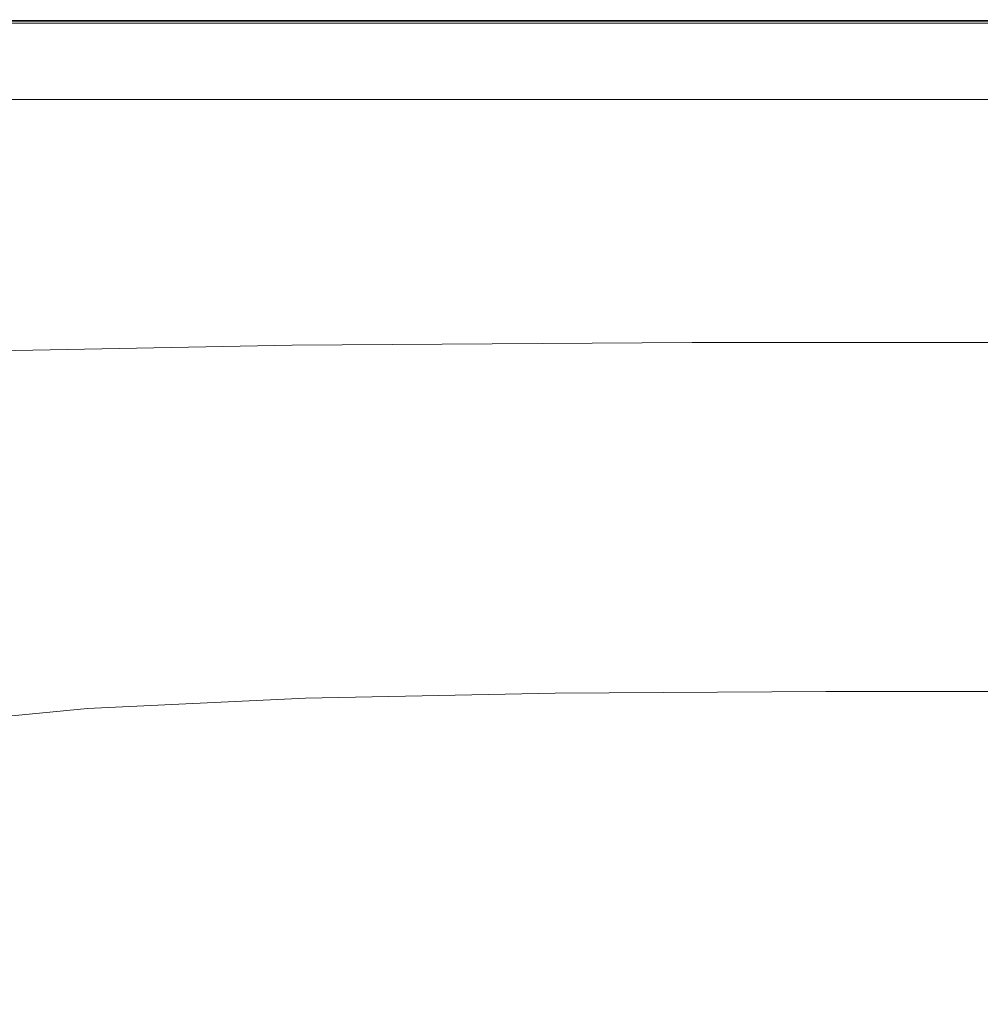
# Model space of a CAD drawing. Extents: x -872 to 823, y -791 to -46.
# Drawn here: x -298 to -55, y -294 to -46 of the extents above; entities that cross this region are included whole.
import ezdxf

# ---------------------------------------------------------------- set-up
doc = ezdxf.new("R2010")
doc.units = 0
doc.header["$LTSCALE"] = 500
doc.header["$MEASUREMENT"] = 0
doc.layers.add('AVITA_CERAMIKA', color=7, linetype='Continuous')

msp = doc.modelspace()

# ---------------------------------------------------------------- linework, layer by layer
at = {"layer": 'AVITA_CERAMIKA', "lineweight": 0}
for points, invisible_edges in [([(-260.25, -46.42, 562.61), (-374.37, -46.42, 562.61), (-374.76, -46.05, 563.01), (-260.53, -46.05, 563.01)], 15), ([(-260.53, -46.05, 563.01), (-374.76, -46.05, 563.01), (-374.76, -46.05, 563.67), (-260.53, -46.05, 563.67)], 15), ([(-260.36, -46.27, 54.29), (-374.52, -46.27, 54.29), (-374.76, -46.05, 79.5), (-260.53, -46.05, 79.5)], 15), ([(-260.53, -46.05, 79.5), (-374.76, -46.05, 79.5), (-374.76, -46.05, 128.18), (-260.53, -46.05, 128.18)], 15), ([(-260.53, -46.05, 303.34), (-260.53, -46.05, 208.01), (-374.76, -46.05, 208.01), (-374.76, -46.05, 303.34)], 15), ([(-260.53, -46.05, 208.01), (-260.53, -46.05, 128.18), (-374.76, -46.05, 128.18), (-374.76, -46.05, 208.01)], 15), ([(-260.53, -46.05, 303.34), (-374.76, -46.05, 303.34), (-374.76, -46.05, 398.5), (-260.53, -46.05, 398.5)], 15), ([(-260.53, -46.05, 398.5), (-374.76, -46.05, 398.5), (-374.76, -46.05, 477.84), (-260.53, -46.05, 477.84)], 15), ([(-260.34, -46.3, 560.39), (-260.53, -46.05, 559.79), (-374.76, -46.05, 559.79), (-374.5, -46.3, 560.39)], 7), ([(-260.53, -46.05, 559.79), (-260.53, -46.05, 559.15), (-374.76, -46.05, 559.15), (-374.76, -46.05, 559.79)], 15), ([(-260.53, -46.05, 549.97), (-260.53, -46.05, 525.71), (-374.76, -46.05, 525.71), (-374.76, -46.05, 549.97)], 15), ([(-260.53, -46.05, 525.71), (-260.53, -46.05, 477.84), (-374.76, -46.05, 477.84), (-374.76, -46.05, 525.71)], 15), ([(-260.53, -46.05, 549.97), (-374.76, -46.05, 549.97), (-374.76, -46.05, 558.5), (-260.53, -46.05, 558.5)], 15), ([(-260.53, -46.05, 558.5), (-374.76, -46.05, 558.5), (-374.76, -46.05, 559.15), (-260.53, -46.05, 559.15)], 15), ([(-260.46, -46.23, 596.75), (-260.53, -46.05, 596.39), (-374.76, -46.05, 596.39), (-374.64, -46.24, 596.75)], 7), ([(-260.53, -46.05, 596.39), (-260.53, -46.05, 595.96), (-374.76, -46.05, 595.96), (-374.76, -46.05, 596.39)], 15), ([(-260.53, -46.05, 566.18), (-260.53, -46.05, 564.65), (-374.76, -46.05, 564.65), (-374.76, -46.05, 566.18)], 15), ([(-260.53, -46.05, 564.65), (-260.53, -46.05, 563.67), (-374.76, -46.05, 563.67), (-374.76, -46.05, 564.65)], 15), ([(-260.53, -46.05, 566.18), (-374.76, -46.05, 566.18), (-374.76, -46.05, 568.47), (-260.53, -46.05, 568.47)], 15), ([(-260.53, -46.05, 568.47), (-374.76, -46.05, 568.47), (-374.76, -46.05, 571.74), (-260.53, -46.05, 571.74)], 15), ([(-260.53, -46.05, 581.19), (-260.53, -46.05, 576.19), (-374.76, -46.05, 576.19), (-374.76, -46.05, 581.19)], 15), ([(-260.53, -46.05, 576.19), (-260.53, -46.05, 571.74), (-374.76, -46.05, 571.74), (-374.76, -46.05, 576.19)], 15), ([(-260.53, -46.05, 581.19), (-374.76, -46.05, 581.19), (-374.76, -46.05, 586.08), (-260.53, -46.05, 586.08)], 15), ([(-260.53, -46.05, 586.08), (-374.76, -46.05, 586.08), (-374.76, -46.05, 590.21), (-260.53, -46.05, 590.21)], 15), ([(-260.53, -46.05, 594.56), (-260.53, -46.05, 592.92), (-374.76, -46.05, 592.92), (-374.76, -46.05, 594.56)], 15), ([(-260.53, -46.05, 592.92), (-260.53, -46.05, 590.21), (-374.76, -46.05, 590.21), (-374.76, -46.05, 592.92)], 15), ([(-260.53, -46.05, 594.56), (-374.76, -46.05, 594.56), (-374.76, -46.05, 595.46), (-260.53, -46.05, 595.46)], 15), ([(-260.53, -46.05, 595.46), (-374.76, -46.05, 595.46), (-374.76, -46.05, 595.96), (-260.53, -46.05, 595.96)], 15), ([(-260.46, -46.23, 596.75), (-374.64, -46.24, 596.75), (-374.3, -46.82, 597.04), (-260.26, -46.79, 597.04)], 15), ([(-260.36, -46.27, 54.29), (-259.85, -46.96, 44.91), (-373.81, -46.96, 44.91), (-374.52, -46.27, 54.29)], 13), ([(-260.34, -46.3, 560.39), (-374.5, -46.3, 560.39), (-373.72, -47.05, 560.91), (-259.78, -47.05, 560.91)], 15), ([(-260.25, -46.42, 562.61), (-259.41, -47.56, 562.39), (-373.2, -47.56, 562.39), (-374.37, -46.42, 562.61)], 7), ([(-260.26, -46.79, 597.04), (-374.3, -46.82, 597.04), (-373.62, -47.97, 597.24), (-259.85, -47.92, 597.24)], 15), ([(-259.85, -46.96, 44.91), (-258.84, -48.33, 43.68), (-372.4, -48.33, 43.68), (-373.81, -46.96, 44.91)], 15), ([(-259.78, -47.05, 560.91), (-373.72, -47.05, 560.91), (-372.16, -48.57, 561.3), (-258.66, -48.57, 561.3)], 15), ([(-260.25, -46.42, 562.61), (-260.53, -46.05, 563.01), (-142.69, -46.05, 563.01), (-142.52, -46.42, 562.61)], 7), ([(-260.53, -46.05, 563.01), (-260.53, -46.05, 563.67), (-142.69, -46.05, 563.67), (-142.69, -46.05, 563.01)], 15), ([(-260.36, -46.27, 54.29), (-260.53, -46.05, 79.5), (-142.69, -46.05, 79.5), (-142.59, -46.27, 54.29)], 15), ([(-260.53, -46.05, 79.5), (-260.53, -46.05, 128.18), (-142.69, -46.05, 128.18), (-142.69, -46.05, 79.5)], 15), ([(-260.53, -46.05, 303.34), (-260.53, -46.05, 398.5), (-142.69, -46.05, 398.5), (-142.69, -46.05, 303.34)], 15), ([(-260.53, -46.05, 398.5), (-260.53, -46.05, 477.84), (-142.69, -46.05, 477.84), (-142.69, -46.05, 398.5)], 15), ([(-260.53, -46.05, 303.34), (-142.69, -46.05, 303.34), (-142.69, -46.05, 208.01), (-260.53, -46.05, 208.01)], 15), ([(-260.53, -46.05, 208.01), (-142.69, -46.05, 208.01), (-142.69, -46.05, 128.18), (-260.53, -46.05, 128.18)], 15), ([(-260.34, -46.3, 560.39), (-142.58, -46.3, 560.39), (-142.69, -46.05, 559.79), (-260.53, -46.05, 559.79)], 15), ([(-260.53, -46.05, 559.79), (-142.69, -46.05, 559.79), (-142.69, -46.05, 559.15), (-260.53, -46.05, 559.15)], 15), ([(-260.53, -46.05, 549.97), (-260.53, -46.05, 558.5), (-142.69, -46.05, 558.5), (-142.69, -46.05, 549.97)], 15), ([(-260.53, -46.05, 558.5), (-260.53, -46.05, 559.15), (-142.69, -46.05, 559.15), (-142.69, -46.05, 558.5)], 15), ([(-260.53, -46.05, 549.97), (-142.69, -46.05, 549.97), (-142.69, -46.05, 525.71), (-260.53, -46.05, 525.71)], 15), ([(-260.53, -46.05, 525.71), (-142.69, -46.05, 525.71), (-142.69, -46.05, 477.84), (-260.53, -46.05, 477.84)], 15), ([(-260.46, -46.23, 596.75), (-142.66, -46.23, 596.75), (-142.69, -46.05, 596.39), (-260.53, -46.05, 596.39)], 15), ([(-260.53, -46.05, 596.39), (-142.69, -46.05, 596.39), (-142.69, -46.05, 595.96), (-260.53, -46.05, 595.96)], 15), ([(-260.53, -46.05, 566.18), (-260.53, -46.05, 568.47), (-142.69, -46.05, 568.47), (-142.69, -46.05, 566.18)], 15), ([(-260.53, -46.05, 568.47), (-260.53, -46.05, 571.74), (-142.69, -46.05, 571.74), (-142.69, -46.05, 568.47)], 15), ([(-260.53, -46.05, 566.18), (-142.69, -46.05, 566.18), (-142.69, -46.05, 564.65), (-260.53, -46.05, 564.65)], 15), ([(-260.53, -46.05, 564.65), (-142.69, -46.05, 564.65), (-142.69, -46.05, 563.67), (-260.53, -46.05, 563.67)], 15), ([(-260.53, -46.05, 581.19), (-260.53, -46.05, 586.08), (-142.69, -46.05, 586.08), (-142.69, -46.05, 581.19)], 15), ([(-260.53, -46.05, 586.08), (-260.53, -46.05, 590.21), (-142.69, -46.05, 590.21), (-142.69, -46.05, 586.08)], 15), ([(-260.53, -46.05, 581.19), (-142.69, -46.05, 581.19), (-142.69, -46.05, 576.19), (-260.53, -46.05, 576.19)], 15), ([(-260.53, -46.05, 576.19), (-142.69, -46.05, 576.19), (-142.69, -46.05, 571.74), (-260.53, -46.05, 571.74)], 15), ([(-260.53, -46.05, 594.56), (-260.53, -46.05, 595.46), (-142.69, -46.05, 595.46), (-142.69, -46.05, 594.56)], 15), ([(-260.53, -46.05, 595.46), (-260.53, -46.05, 595.96), (-142.69, -46.05, 595.96), (-142.69, -46.05, 595.46)], 15), ([(-260.53, -46.05, 594.56), (-142.69, -46.05, 594.56), (-142.69, -46.05, 592.92), (-260.53, -46.05, 592.92)], 15), ([(-260.53, -46.05, 592.92), (-142.69, -46.05, 592.92), (-142.69, -46.05, 590.21), (-260.53, -46.05, 590.21)], 15), ([(-260.46, -46.23, 596.75), (-260.26, -46.79, 597.04), (-142.56, -46.79, 597.04), (-142.66, -46.23, 596.75)], 7), ([(-260.36, -46.27, 54.29), (-142.59, -46.27, 54.29), (-142.28, -46.96, 44.91), (-259.85, -46.96, 44.91)], 11), ([(-260.34, -46.3, 560.39), (-259.78, -47.05, 560.91), (-142.24, -47.05, 560.91), (-142.58, -46.3, 560.39)], 7), ([(-260.26, -46.79, 597.04), (-259.85, -47.92, 597.24), (-142.37, -47.9, 597.24), (-142.56, -46.79, 597.04)], 15), ([(-260.25, -46.42, 562.61), (-142.52, -46.42, 562.61), (-142.02, -47.56, 562.39), (-259.41, -47.56, 562.39)], 15), ([(-259.85, -46.96, 44.91), (-142.28, -46.96, 44.91), (-141.68, -48.33, 43.68), (-258.84, -48.33, 43.68)], 15), ([(-259.78, -47.05, 560.91), (-258.66, -48.57, 561.3), (-141.57, -48.57, 561.3), (-142.24, -47.05, 560.91)], 15), ([(-142.52, -46.42, 562.61), (-142.69, -46.05, 563.01), (-23.13, -46.05, 563.01), (-23.08, -46.42, 562.61)], 7), ([(-142.69, -46.05, 563.01), (-142.69, -46.05, 563.67), (-23.13, -46.05, 563.67), (-23.13, -46.05, 563.01)], 15), ([(-142.59, -46.27, 54.29), (-142.69, -46.05, 79.5), (-23.13, -46.05, 79.5), (-23.1, -46.27, 54.29)], 15), ([(-142.69, -46.05, 79.5), (-142.69, -46.05, 128.18), (-23.13, -46.05, 128.18), (-23.13, -46.05, 79.5)], 15), ([(-142.69, -46.05, 303.34), (-142.69, -46.05, 398.5), (-23.13, -46.05, 398.5), (-23.13, -46.05, 303.34)], 15), ([(-142.69, -46.05, 398.5), (-142.69, -46.05, 477.84), (-23.13, -46.05, 477.84), (-23.13, -46.05, 398.5)], 15), ([(-142.69, -46.05, 303.34), (-23.13, -46.05, 303.34), (-23.13, -46.05, 208.01), (-142.69, -46.05, 208.01)], 15), ([(-142.69, -46.05, 208.01), (-23.13, -46.05, 208.01), (-23.13, -46.05, 128.18), (-142.69, -46.05, 128.18)], 15), ([(-142.58, -46.3, 560.39), (-23.1, -46.3, 560.39), (-23.13, -46.05, 559.79), (-142.69, -46.05, 559.79)], 15), ([(-142.69, -46.05, 559.79), (-23.13, -46.05, 559.79), (-23.13, -46.05, 559.15), (-142.69, -46.05, 559.15)], 15), ([(-142.69, -46.05, 549.97), (-142.69, -46.05, 558.5), (-23.13, -46.05, 558.5), (-23.13, -46.05, 549.97)], 15), ([(-142.69, -46.05, 558.5), (-142.69, -46.05, 559.15), (-23.13, -46.05, 559.15), (-23.13, -46.05, 558.5)], 15), ([(-142.69, -46.05, 549.97), (-23.13, -46.05, 549.97), (-23.13, -46.05, 525.71), (-142.69, -46.05, 525.71)], 15), ([(-142.69, -46.05, 525.71), (-23.13, -46.05, 525.71), (-23.13, -46.05, 477.84), (-142.69, -46.05, 477.84)], 15), ([(-142.66, -46.23, 596.75), (-23.13, -46.23, 596.75), (-23.13, -46.05, 596.39), (-142.69, -46.05, 596.39)], 15), ([(-142.69, -46.05, 596.39), (-23.13, -46.05, 596.39), (-23.13, -46.05, 595.96), (-142.69, -46.05, 595.96)], 15), ([(-142.69, -46.05, 566.18), (-142.69, -46.05, 568.47), (-23.13, -46.05, 568.47), (-23.13, -46.05, 566.18)], 15), ([(-142.69, -46.05, 568.47), (-142.69, -46.05, 571.74), (-23.13, -46.05, 571.74), (-23.13, -46.05, 568.47)], 15), ([(-142.69, -46.05, 566.18), (-23.13, -46.05, 566.18), (-23.13, -46.05, 564.65), (-142.69, -46.05, 564.65)], 15), ([(-142.69, -46.05, 564.65), (-23.13, -46.05, 564.65), (-23.13, -46.05, 563.67), (-142.69, -46.05, 563.67)], 15), ([(-142.69, -46.05, 581.19), (-142.69, -46.05, 586.08), (-23.13, -46.05, 586.08), (-23.13, -46.05, 581.19)], 15), ([(-142.69, -46.05, 586.08), (-142.69, -46.05, 590.21), (-23.13, -46.05, 590.21), (-23.13, -46.05, 586.08)], 15), ([(-142.69, -46.05, 581.19), (-23.13, -46.05, 581.19), (-23.13, -46.05, 576.19), (-142.69, -46.05, 576.19)], 15), ([(-142.69, -46.05, 576.19), (-23.13, -46.05, 576.19), (-23.13, -46.05, 571.74), (-142.69, -46.05, 571.74)], 15), ([(-142.69, -46.05, 594.56), (-142.69, -46.05, 595.46), (-23.13, -46.05, 595.46), (-23.13, -46.05, 594.56)], 15), ([(-142.69, -46.05, 595.46), (-142.69, -46.05, 595.96), (-23.13, -46.05, 595.96), (-23.13, -46.05, 595.46)], 15), ([(-142.69, -46.05, 594.56), (-23.13, -46.05, 594.56), (-23.13, -46.05, 592.92), (-142.69, -46.05, 592.92)], 15), ([(-142.69, -46.05, 592.92), (-23.13, -46.05, 592.92), (-23.13, -46.05, 590.21), (-142.69, -46.05, 590.21)], 15), ([(-142.66, -46.23, 596.75), (-142.56, -46.79, 597.04), (-23.13, -46.79, 597.04), (-23.13, -46.23, 596.75)], 7), ([(-142.59, -46.27, 54.29), (-23.1, -46.27, 54.29), (-23, -46.96, 44.91), (-142.28, -46.96, 44.91)], 11), ([(-142.58, -46.3, 560.39), (-142.24, -47.05, 560.91), (-22.99, -47.05, 560.91), (-23.1, -46.3, 560.39)], 7), ([(-142.56, -46.79, 597.04), (-142.37, -47.9, 597.24), (-23.13, -47.9, 597.24), (-23.13, -46.79, 597.04)], 15), ([(-142.52, -46.42, 562.61), (-23.08, -46.42, 562.61), (-22.92, -47.56, 562.39), (-142.02, -47.56, 562.39)], 15), ([(-142.28, -46.96, 44.91), (-23, -46.96, 44.91), (-22.81, -48.33, 43.68), (-141.68, -48.33, 43.68)], 15), ([(-142.24, -47.05, 560.91), (-141.57, -48.57, 561.3), (-22.78, -48.57, 561.3), (-22.99, -47.05, 560.91)], 15), ([(-259.17, -49.79, 597.37), (-259.85, -47.92, 597.24), (-373.62, -47.97, 597.24), (-372.49, -49.9, 597.37)], 15), ([(-259.41, -47.56, 562.39), (-257.73, -49.83, 562.29), (-370.86, -49.83, 562.29), (-373.2, -47.56, 562.39)], 15), ([(-257.14, -50.61, 42.94), (-370.05, -50.61, 42.94), (-372.4, -48.33, 43.68), (-258.84, -48.33, 43.68)], 15), ([(-256.79, -51.08, 561.54), (-258.66, -48.57, 561.3), (-372.16, -48.57, 561.3), (-369.56, -51.08, 561.54)], 15), ([(-259.17, -49.79, 597.37), (-142.06, -49.75, 597.37), (-142.37, -47.9, 597.24), (-259.85, -47.92, 597.24)], 15), ([(-259.41, -47.56, 562.39), (-142.02, -47.56, 562.39), (-141.01, -49.83, 562.29), (-257.73, -49.83, 562.29)], 15), ([(-257.14, -50.61, 42.94), (-258.84, -48.33, 43.68), (-141.68, -48.33, 43.68), (-140.66, -50.61, 42.94)], 15), ([(-256.79, -51.08, 561.54), (-140.45, -51.08, 561.54), (-141.57, -48.57, 561.3), (-258.66, -48.57, 561.3)], 15), ([(-142.06, -49.75, 597.37), (-23.14, -49.75, 597.37), (-23.13, -47.9, 597.24), (-142.37, -47.9, 597.24)], 15), ([(-142.02, -47.56, 562.39), (-22.92, -47.56, 562.39), (-22.6, -49.83, 562.29), (-141.01, -49.83, 562.29)], 15), ([(-140.66, -50.61, 42.94), (-141.68, -48.33, 43.68), (-22.81, -48.33, 43.68), (-22.49, -50.61, 42.94)], 15), ([(-140.45, -51.08, 561.54), (-22.42, -51.08, 561.54), (-22.78, -48.57, 561.3), (-141.57, -48.57, 561.3)], 15), ([(-258.05, -52.87, 597.43), (-259.17, -49.79, 597.37), (-372.49, -49.9, 597.37), (-370.58, -53.07, 597.43)], 15), ([(-254.92, -53.6, 562.23), (-366.97, -53.6, 562.23), (-370.86, -49.83, 562.29), (-257.73, -49.83, 562.29)], 15), ([(-253.94, -54.94, 42.57), (-365.59, -54.94, 42.57), (-370.05, -50.61, 42.94), (-257.14, -50.61, 42.94)], 15), ([(-254.46, -54.23, 561.67), (-256.79, -51.08, 561.54), (-369.56, -51.08, 561.54), (-366.32, -54.23, 561.67)], 15), ([(-258.05, -52.87, 597.43), (-141.54, -52.8, 597.43), (-142.06, -49.75, 597.37), (-259.17, -49.79, 597.37)], 15), ([(-254.92, -53.6, 562.23), (-257.73, -49.83, 562.29), (-141.01, -49.83, 562.29), (-139.34, -53.6, 562.23)], 15), ([(-253.94, -54.94, 42.57), (-257.14, -50.61, 42.94), (-140.66, -50.61, 42.94), (-138.75, -54.94, 42.57)], 15), ([(-254.46, -54.23, 561.67), (-139.06, -54.23, 561.67), (-140.45, -51.08, 561.54), (-256.79, -51.08, 561.54)], 15), ([(-141.54, -52.8, 597.43), (-23.14, -52.8, 597.43), (-23.14, -49.75, 597.37), (-142.06, -49.75, 597.37)], 15), ([(-139.34, -53.6, 562.23), (-141.01, -49.83, 562.29), (-22.6, -49.83, 562.29), (-22.07, -53.6, 562.23)], 15), ([(-138.75, -54.94, 42.57), (-140.66, -50.61, 42.94), (-22.49, -50.61, 42.94), (-21.88, -54.94, 42.57)], 15), ([(-139.06, -54.23, 561.67), (-21.98, -54.23, 561.67), (-22.42, -51.08, 561.54), (-140.45, -51.08, 561.54)], 15), ([(-258.05, -52.87, 597.43), (-370.58, -53.07, 597.43), (-367.59, -57.95, 597.45), (-256.3, -57.61, 597.45)], 15), ([(-251.66, -58.01, 562.19), (-362.43, -58.01, 562.19), (-366.97, -53.6, 562.23), (-254.92, -53.6, 562.23)], 15), ([(-254.46, -54.23, 561.67), (-366.32, -54.23, 561.67), (-362.82, -57.63, 561.73), (-251.94, -57.63, 561.73)], 15), ([(-258.05, -52.87, 597.43), (-256.3, -57.61, 597.45), (-140.75, -57.49, 597.45), (-141.54, -52.8, 597.43)], 15), ([(-251.66, -58.01, 562.19), (-254.92, -53.6, 562.23), (-139.34, -53.6, 562.23), (-137.38, -58.01, 562.19)], 15), ([(-254.46, -54.23, 561.67), (-251.94, -57.63, 561.73), (-137.55, -57.63, 561.73), (-139.06, -54.23, 561.67)], 15), ([(-141.54, -52.8, 597.43), (-140.75, -57.49, 597.45), (-23.15, -57.49, 597.45), (-23.14, -52.8, 597.43)], 15), ([(-137.38, -58.01, 562.19), (-139.34, -53.6, 562.23), (-22.07, -53.6, 562.23), (-21.45, -58.01, 562.19)], 15), ([(-139.06, -54.23, 561.67), (-137.55, -57.63, 561.73), (-21.5, -57.63, 561.73), (-21.98, -54.23, 561.67)], 15), ([(-253.94, -54.94, 42.57), (-248.38, -62.43, 42.45), (-357.87, -62.43, 42.45), (-365.59, -54.94, 42.57)], 15), ([(-253.94, -54.94, 42.57), (-138.75, -54.94, 42.57), (-135.42, -62.43, 42.45), (-248.38, -62.43, 42.45)], 15), ([(-138.75, -54.94, 42.57), (-21.88, -54.94, 42.57), (-20.82, -62.43, 42.45), (-135.42, -62.43, 42.45)], 15), ([(-256.3, -57.61, 597.45), (-367.59, -57.95, 597.45), (-363.19, -65.01, 597.45), (-253.76, -64.46, 597.45)], 15), ([(-251.94, -57.63, 561.73), (-362.82, -57.63, 561.73), (-359.44, -60.91, 561.78), (-249.51, -60.91, 561.78)], 15), ([(-251.66, -58.01, 562.19), (-248.57, -62.17, 562.15), (-358.14, -62.17, 562.15), (-362.43, -58.01, 562.19)], 15), ([(-256.3, -57.61, 597.45), (-253.76, -64.46, 597.45), (-139.6, -64.28, 597.45), (-140.75, -57.49, 597.45)], 15), ([(-251.94, -57.63, 561.73), (-249.51, -60.91, 561.78), (-136.1, -60.91, 561.78), (-137.55, -57.63, 561.73)], 15), ([(-251.66, -58.01, 562.19), (-137.38, -58.01, 562.19), (-135.54, -62.17, 562.15), (-248.57, -62.17, 562.15)], 15), ([(-140.75, -57.49, 597.45), (-139.6, -64.28, 597.45), (-23.15, -64.28, 597.45), (-23.15, -57.49, 597.45)], 15), ([(-137.55, -57.63, 561.73), (-136.1, -60.91, 561.78), (-21.04, -60.91, 561.78), (-21.5, -57.63, 561.73)], 15), ([(-137.38, -58.01, 562.19), (-21.45, -58.01, 562.19), (-20.86, -62.17, 562.15), (-135.54, -62.17, 562.15)], 15), ([(-247.45, -63.68, 561.85), (-249.51, -60.91, 561.78), (-359.44, -60.91, 561.78), (-356.59, -63.68, 561.85)], 15), ([(-247.45, -63.68, 561.85), (-134.87, -63.68, 561.85), (-136.1, -60.91, 561.78), (-249.51, -60.91, 561.78)], 15), ([(-134.87, -63.68, 561.85), (-20.65, -63.68, 561.85), (-21.04, -60.91, 561.78), (-136.1, -60.91, 561.78)], 15), ([(-250.24, -73.9, 597.45), (-253.76, -64.46, 597.45), (-363.19, -65.01, 597.45), (-357.08, -74.72, 597.45)], 15), ([(-248.57, -62.17, 562.15), (-246.33, -65.19, 562.11), (-355.03, -65.19, 562.11), (-358.14, -62.17, 562.15)], 15), ([(-248.38, -62.43, 42.45), (-239.63, -74.23, 42.45), (-345.71, -74.23, 42.45), (-357.87, -62.43, 42.45)], 15), ([(-246.05, -65.57, 561.94), (-247.45, -63.68, 561.85), (-356.59, -63.68, 561.85), (-354.64, -65.57, 561.94)], 15), ([(-250.24, -73.9, 597.45), (-138.01, -73.62, 597.45), (-139.6, -64.28, 597.45), (-253.76, -64.46, 597.45)], 15), ([(-248.57, -62.17, 562.15), (-135.54, -62.17, 562.15), (-134.2, -65.19, 562.11), (-246.33, -65.19, 562.11)], 15), ([(-248.38, -62.43, 42.45), (-135.42, -62.43, 42.45), (-130.19, -74.23, 42.45), (-239.63, -74.23, 42.45)], 15), ([(-246.05, -65.57, 561.94), (-134.03, -65.57, 561.94), (-134.87, -63.68, 561.85), (-247.45, -63.68, 561.85)], 15), ([(-138.01, -73.62, 597.45), (-23.16, -73.62, 597.45), (-23.15, -64.28, 597.45), (-139.6, -64.28, 597.45)], 15), ([(-135.54, -62.17, 562.15), (-20.86, -62.17, 562.15), (-20.43, -65.19, 562.11), (-134.2, -65.19, 562.11)], 15), ([(-135.42, -62.43, 42.45), (-20.82, -62.43, 42.45), (-19.16, -74.23, 42.45), (-130.19, -74.23, 42.45)], 15), ([(-134.03, -65.57, 561.94), (-20.38, -65.57, 561.94), (-20.65, -63.68, 561.85), (-134.87, -63.68, 561.85)], 15), ([(-245.59, -66.2, 562.03), (-353.99, -66.2, 562.03), (-355.03, -65.19, 562.11), (-246.33, -65.19, 562.11)], 15), ([(-246.05, -65.57, 561.94), (-354.64, -65.57, 561.94), (-353.99, -66.2, 562.03), (-245.59, -66.2, 562.03)], 11), ([(-245.59, -66.2, 562.03), (-246.33, -65.19, 562.11), (-134.2, -65.19, 562.11), (-133.75, -66.2, 562.03)], 15), ([(-246.05, -65.57, 561.94), (-245.59, -66.2, 562.03), (-133.75, -66.2, 562.03), (-134.03, -65.57, 561.94)], 13), ([(-133.75, -66.2, 562.03), (-134.2, -65.19, 562.11), (-20.43, -65.19, 562.11), (-20.29, -66.2, 562.03)], 15), ([(-134.03, -65.57, 561.94), (-133.75, -66.2, 562.03), (-20.29, -66.2, 562.03), (-20.38, -65.57, 561.94)], 13), ([(-246.3, -84.45, 597.43), (-250.24, -73.9, 597.45), (-357.08, -74.72, 597.45), (-350.2, -85.59, 597.43)], 15), ([(-226.86, -91.46, 42.45), (-327.96, -91.46, 42.45), (-345.71, -74.23, 42.45), (-239.63, -74.23, 42.45)], 15), ([(-246.3, -84.45, 597.43), (-136.24, -84.07, 597.43), (-138.01, -73.62, 597.45), (-250.24, -73.9, 597.45)], 15), ([(-226.86, -91.46, 42.45), (-239.63, -74.23, 42.45), (-130.19, -74.23, 42.45), (-122.55, -91.46, 42.45)], 15), ([(-136.24, -84.07, 597.43), (-23.18, -84.07, 597.43), (-23.16, -73.62, 597.45), (-138.01, -73.62, 597.45)], 15), ([(-122.55, -91.46, 42.45), (-130.19, -74.23, 42.45), (-19.16, -74.23, 42.45), (-16.73, -91.46, 42.45)], 15), ([(-246.3, -84.45, 597.43), (-242.48, -94.67, 597.39), (-134.52, -94.19, 597.39), (-136.24, -84.07, 597.43)], 15), ([(-136.24, -84.07, 597.43), (-134.52, -94.19, 597.39), (-23.19, -94.19, 597.39), (-23.18, -84.07, 597.43)], 15), ([(-246.3, -84.45, 597.43), (-350.2, -85.59, 597.43), (-343.53, -96.11, 597.39), (-242.48, -94.67, 597.39)], 15), ([(-208.4, -117.69, 42.45), (-303.71, -116.28, 42.45), (-327.96, -91.46, 42.45), (-226.86, -91.46, 42.45)], 15), ([(-208.4, -117.69, 42.45), (-226.86, -91.46, 42.45), (-122.55, -91.46, 42.45), (-111.72, -116.28, 42.45)], 15), ([(-111.72, -116.28, 42.45), (-122.55, -91.46, 42.45), (-16.73, -91.46, 42.45), (-14.46, -114.87, 42.45)], 15), ([(-242.48, -94.67, 597.39), (-239.31, -103.11, 597.3), (-133.09, -102.55, 597.3), (-134.52, -94.19, 597.39)], 15), ([(-134.52, -94.19, 597.39), (-133.09, -102.55, 597.3), (-23.2, -102.55, 597.3), (-23.19, -94.19, 597.39)], 15), ([(-242.48, -94.67, 597.39), (-343.53, -96.11, 597.39), (-338.01, -104.79, 597.3), (-239.31, -103.11, 597.3)], 15), ([(-237.35, -108.31, 597.14), (-239.31, -103.11, 597.3), (-338.01, -104.79, 597.3), (-334.61, -110.14, 597.14)], 15), ([(-237.35, -108.31, 597.14), (-132.21, -107.7, 597.14), (-133.09, -102.55, 597.3), (-239.31, -103.11, 597.3)], 15), ([(-132.21, -107.7, 597.14), (-23.2, -107.7, 597.14), (-23.2, -102.55, 597.3), (-133.09, -102.55, 597.3)], 15), ([(-236.2, -111.29, 596.8), (-237.35, -108.31, 597.14), (-334.61, -110.14, 597.14), (-332.67, -113.19, 596.8)], 15), ([(-236.2, -111.29, 596.8), (-131.68, -110.65, 596.8), (-132.21, -107.7, 597.14), (-237.35, -108.31, 597.14)], 15), ([(-131.68, -110.65, 596.8), (-23.21, -110.65, 596.8), (-23.2, -107.7, 597.14), (-132.21, -107.7, 597.14)], 15), ([(-236.2, -111.29, 596.8), (-332.67, -113.19, 596.8), (-331.52, -114.97, 596.13), (-235.48, -113.05, 596.13)], 15), ([(-236.2, -111.29, 596.8), (-235.48, -113.05, 596.13), (-131.33, -112.41, 596.13), (-131.68, -110.65, 596.8)], 15), ([(-131.68, -110.65, 596.8), (-131.33, -112.41, 596.13), (-23.21, -112.41, 596.13), (-23.21, -110.65, 596.8)], 15), ([(-235.48, -113.05, 596.13), (-331.52, -114.97, 596.13), (-330.51, -116.54, 595), (-234.78, -114.63, 595)], 15), ([(-235.48, -113.05, 596.13), (-234.78, -114.63, 595), (-130.97, -113.99, 595), (-131.33, -112.41, 596.13)], 15), ([(-233.72, -117.03, 593.28), (-130.44, -116.4, 593.28), (-130.97, -113.99, 595), (-234.78, -114.63, 595)], 15), ([(-131.33, -112.41, 596.13), (-130.97, -113.99, 595), (-23.21, -113.99, 595), (-23.21, -112.41, 596.13)], 15), ([(-130.44, -116.4, 593.28), (-23.22, -116.4, 593.28), (-23.21, -113.99, 595), (-130.97, -113.99, 595)], 15), ([(-303.71, -116.28, 42.45), (-272.03, -150.86, 42.45), (-354.33, -145.22, 42.45), (-393.71, -114.87, 42.45)], 15), ([(-233.72, -117.03, 593.28), (-234.78, -114.63, 595), (-330.51, -116.54, 595), (-328.96, -118.92, 593.28)], 15), ([(-208.4, -117.69, 42.45), (-182.61, -156.5, 42.45), (-272.03, -150.86, 42.45), (-303.71, -116.28, 42.45)], 15), ([(-232.46, -119.85, 591.25), (-129.8, -119.23, 591.25), (-130.44, -116.4, 593.28), (-233.72, -117.03, 593.28)], 15), ([(-208.4, -117.69, 42.45), (-111.72, -116.28, 42.45), (-96.9, -150.86, 42.45), (-182.61, -156.5, 42.45)], 15), ([(-129.8, -119.23, 591.25), (-23.22, -119.23, 591.25), (-23.22, -116.4, 593.28), (-130.44, -116.4, 593.28)], 15), ([(-111.72, -116.28, 42.45), (-14.46, -114.87, 42.45), (-13.26, -145.22, 42.45), (-96.9, -150.86, 42.45)], 15), ([(-232.46, -119.85, 591.25), (-233.72, -117.03, 593.28), (-328.96, -118.92, 593.28), (-327.14, -121.73, 591.25)], 15), ([(-232.46, -119.85, 591.25), (-327.14, -121.73, 591.25), (-325.3, -124.57, 589.21), (-231.2, -122.71, 589.21)], 15), ([(-232.46, -119.85, 591.25), (-231.2, -122.71, 589.21), (-129.16, -122.09, 589.21), (-129.8, -119.23, 591.25)], 15), ([(-129.8, -119.23, 591.25), (-129.16, -122.09, 589.21), (-23.22, -122.09, 589.21), (-23.22, -119.23, 591.25)], 15), ([(-231.2, -122.71, 589.21), (-325.3, -124.57, 589.21), (-323.69, -127.05, 587.42), (-230.09, -125.21, 587.42)], 15), ([(-231.2, -122.71, 589.21), (-230.09, -125.21, 587.42), (-128.6, -124.59, 587.42), (-129.16, -122.09, 589.21)], 15), ([(-129.16, -122.09, 589.21), (-128.6, -124.59, 587.42), (-23.23, -124.59, 587.42), (-23.22, -122.09, 589.21)], 15), ([(-229.32, -126.94, 586.17), (-230.09, -125.21, 587.42), (-323.69, -127.05, 587.42), (-322.57, -128.77, 586.17)], 15), ([(-229.32, -126.94, 586.17), (-128.2, -126.33, 586.17), (-128.6, -124.59, 587.42), (-230.09, -125.21, 587.42)], 15), ([(-228.8, -128.1, 585.25), (-127.94, -127.49, 585.25), (-128.2, -126.33, 586.17), (-229.32, -126.94, 586.17)], 15), ([(-128.2, -126.33, 586.17), (-23.23, -126.33, 586.17), (-23.23, -124.59, 587.42), (-128.6, -124.59, 587.42)], 15), ([(-127.94, -127.49, 585.25), (-23.23, -127.49, 585.25), (-23.23, -126.33, 586.17), (-128.2, -126.33, 586.17)], 15), ([(-228.8, -128.1, 585.25), (-229.32, -126.94, 586.17), (-322.57, -128.77, 586.17), (-321.81, -129.92, 585.25)], 7), ([(-228.8, -128.1, 585.25), (-321.81, -129.92, 585.25), (-321.3, -130.67, 584.42), (-228.45, -128.85, 584.42)], 15), ([(-228.45, -128.85, 584.42), (-321.3, -130.67, 584.42), (-320.9, -131.18, 583.48), (-228.17, -129.37, 583.48)], 15), ([(-228.8, -128.1, 585.25), (-228.45, -128.85, 584.42), (-127.76, -128.24, 584.42), (-127.94, -127.49, 585.25)], 7), ([(-228.45, -128.85, 584.42), (-228.17, -129.37, 583.48), (-127.62, -128.76, 583.48), (-127.76, -128.24, 584.42)], 15), ([(-227.89, -129.83, 582.19), (-127.48, -129.23, 582.19), (-127.62, -128.76, 583.48), (-228.17, -129.37, 583.48)], 15), ([(-127.94, -127.49, 585.25), (-127.76, -128.24, 584.42), (-23.23, -128.24, 584.42), (-23.23, -127.49, 585.25)], 7), ([(-127.76, -128.24, 584.42), (-127.62, -128.76, 583.48), (-23.23, -128.76, 583.48), (-23.23, -128.24, 584.42)], 15), ([(-127.48, -129.23, 582.19), (-23.24, -129.23, 582.19), (-23.23, -128.76, 583.48), (-127.62, -128.76, 583.48)], 15), ([(-227.89, -129.83, 582.19), (-228.17, -129.37, 583.48), (-320.9, -131.18, 583.48), (-320.49, -131.64, 582.19)], 15), ([(-226.65, -131.52, 574.59), (-227.89, -129.83, 582.19), (-320.49, -131.64, 582.19), (-318.68, -133.32, 574.59)], 15), ([(-226.65, -131.52, 574.59), (-318.68, -133.32, 574.59), (-314.07, -137.5, 554.72), (-223.48, -135.73, 554.72)], 15), ([(-226.65, -131.52, 574.59), (-126.85, -130.92, 574.59), (-127.48, -129.23, 582.19), (-227.89, -129.83, 582.19)], 15), ([(-226.65, -131.52, 574.59), (-223.48, -135.73, 554.72), (-125.24, -135.13, 554.72), (-126.85, -130.92, 574.59)], 15), ([(-126.85, -130.92, 574.59), (-23.24, -130.92, 574.59), (-23.24, -129.23, 582.19), (-127.48, -129.23, 582.19)], 15), ([(-126.85, -130.92, 574.59), (-125.24, -135.13, 554.72), (-23.25, -135.13, 554.72), (-23.24, -130.92, 574.59)], 15), ([(-223.48, -135.73, 554.72), (-314.07, -137.5, 554.72), (-305.26, -145.45, 516.61), (-217.41, -143.73, 516.61)], 15), ([(-223.48, -135.73, 554.72), (-217.41, -143.73, 516.61), (-122.16, -143.15, 516.61), (-125.24, -135.13, 554.72)], 15), ([(-125.24, -135.13, 554.72), (-122.16, -143.15, 516.61), (-23.27, -143.15, 516.61), (-23.25, -135.13, 554.72)], 15), ([(-207.5, -156.81, 454.31), (-217.41, -143.73, 516.61), (-305.26, -145.45, 516.61), (-290.84, -158.46, 454.31)], 15), ([(-207.5, -156.81, 454.31), (-117.13, -156.27, 454.31), (-122.16, -143.15, 516.61), (-217.41, -143.73, 516.61)], 15), ([(-117.13, -156.27, 454.31), (-23.31, -156.27, 454.31), (-23.27, -143.15, 516.61), (-122.16, -143.15, 516.61)], 15), ([(-290.84, -158.46, 454.31), (-305.26, -145.45, 516.61), (-381.9, -148.91, 516.61), (-363.56, -161.74, 454.31)], 15), ([(-272.03, -150.86, 42.45), (-241.58, -195.95, 42.45), (-313.43, -177.16, 42.45), (-354.33, -145.22, 42.45)], 15), ([(-96.9, -150.86, 42.45), (-13.26, -145.22, 42.45), (-13.5, -177.16, 42.45), (-68.41, -195.95, 42.45)], 15), ([(-182.61, -156.5, 42.45), (-148, -210.74, 42.45), (-241.58, -195.95, 42.45), (-272.03, -150.86, 42.45)], 15), ([(-182.61, -156.5, 42.45), (-96.9, -150.86, 42.45), (-68.41, -195.95, 42.45), (-148, -210.74, 42.45)], 15), ([(-195.66, -172.44, 379.88), (-111.12, -171.93, 379.88), (-117.13, -156.27, 454.31), (-207.5, -156.81, 454.31)], 15), ([(-111.12, -171.93, 379.88), (-23.35, -171.93, 379.88), (-23.31, -156.27, 454.31), (-117.13, -156.27, 454.31)], 15), ([(-273.63, -173.99, 379.88), (-290.84, -158.46, 454.31), (-363.56, -161.74, 454.31), (-341.66, -177.08, 379.88)], 15), ([(-195.66, -172.44, 379.88), (-207.5, -156.81, 454.31), (-290.84, -158.46, 454.31), (-273.63, -173.99, 379.88)], 15), ([(-195.66, -172.44, 379.88), (-273.63, -173.99, 379.88), (-256.41, -189.53, 305.42), (-183.82, -188.08, 305.42)], 15), ([(-195.66, -172.44, 379.88), (-183.82, -188.08, 305.42), (-105.1, -187.6, 305.42), (-111.12, -171.93, 379.88)], 15), ([(-111.12, -171.93, 379.88), (-105.1, -187.6, 305.42), (-23.39, -187.6, 305.42), (-23.35, -171.93, 379.88)], 15), ([(-273.63, -173.99, 379.88), (-341.66, -177.08, 379.88), (-319.74, -192.42, 305.42), (-256.41, -189.53, 305.42)], 15), ([(-220.99, -252.3, 42.45), (-337.24, -195.95, 42.45), (-313.43, -177.16, 42.45), (-241.58, -195.95, 42.45)], 15), ([(-16.59, -252.3, 42.45), (-68.41, -195.95, 42.45), (-13.5, -177.16, 42.45), (40.42, -195.95, 42.45)], 15), ([(-183.82, -188.08, 305.42), (-256.41, -189.53, 305.42), (-241.97, -202.55, 243), (-173.89, -201.19, 243)], 15), ([(-183.82, -188.08, 305.42), (-173.89, -201.19, 243), (-100.06, -200.73, 243), (-105.1, -187.6, 305.42)], 15), ([(-105.1, -187.6, 305.42), (-100.06, -200.73, 243), (-23.42, -200.73, 243), (-23.39, -187.6, 305.42)], 15), ([(-256.41, -189.53, 305.42), (-319.74, -192.42, 305.42), (-301.37, -205.28, 243), (-241.97, -202.55, 243)], 15), ([(-248.04, -283.3, 42.45), (-360.48, -252.3, 42.45), (-457.54, -195.95, 42.45), (-379.61, -210.74, 42.45)], 15), ([(-248.04, -283.3, 42.45), (-379.61, -210.74, 42.45), (-337.24, -195.95, 42.45), (-220.99, -252.3, 42.45)], 15), ([(-103.07, -283.3, 42.45), (-220.99, -252.3, 42.45), (-241.58, -195.95, 42.45), (-148, -210.74, 42.45)], 15), ([(-103.07, -283.3, 42.45), (-148, -210.74, 42.45), (-68.41, -195.95, 42.45), (-16.59, -252.3, 42.45)], 15), ([(-167.8, -209.23, 204.7), (-96.97, -208.79, 204.7), (-100.06, -200.73, 243), (-173.89, -201.19, 243)], 15), ([(-96.97, -208.79, 204.7), (-23.44, -208.79, 204.7), (-23.42, -200.73, 243), (-100.06, -200.73, 243)], 15), ([(-233.11, -210.54, 204.7), (-241.97, -202.55, 243), (-301.37, -205.28, 243), (-290.1, -213.17, 204.7)], 15), ([(-167.8, -209.23, 204.7), (-173.89, -201.19, 243), (-241.97, -202.55, 243), (-233.11, -210.54, 204.7)], 15), ([(-335.96, -217.55, 204.7), (-290.1, -213.17, 204.7), (-301.37, -205.28, 243), (-349.17, -209.83, 243)], 15), ([(-225.47, -217.21, 184.63), (-233.11, -210.54, 204.7), (-290.1, -213.17, 204.7), (-280.4, -219.76, 184.63)], 7), ([(-162.53, -215.93, 184.63), (-167.8, -209.23, 204.7), (-233.11, -210.54, 204.7), (-225.47, -217.21, 184.63)], 7), ([(-162.53, -215.93, 184.63), (-94.29, -215.5, 184.63), (-96.97, -208.79, 204.7), (-167.8, -209.23, 204.7)], 15), ([(-94.29, -215.5, 184.63), (-23.44, -215.49, 184.63), (-23.44, -208.79, 204.7), (-96.97, -208.79, 204.7)], 15), ([(-324.6, -224.01, 184.63), (-280.4, -219.76, 184.63), (-290.1, -213.17, 204.7), (-335.96, -217.55, 204.7)], 14), ([(-162.53, -215.93, 184.63), (-225.47, -217.21, 184.63), (-214.69, -226.25, 176.89), (-155.09, -225, 176.89)], 15), ([(-162.53, -215.93, 184.63), (-155.09, -225, 176.89), (-90.47, -224.56, 176.89), (-94.29, -215.5, 184.63)], 7), ([(-94.29, -215.5, 184.63), (-90.47, -224.56, 176.89), (-23.39, -224.55, 176.89), (-23.44, -215.49, 184.63)], 7), ([(-225.47, -217.21, 184.63), (-280.4, -219.76, 184.63), (-266.72, -228.73, 176.89), (-214.69, -226.25, 176.89)], 15), ([(-324.6, -224.01, 184.63), (-308.62, -232.82, 176.89), (-266.72, -228.73, 176.89), (-280.4, -219.76, 184.63)], 15), ([(-155.09, -225, 176.89), (-214.69, -226.25, 176.89), (-196.4, -241.38, 175.57), (-142.44, -240.16, 175.57)], 15), ([(-155.09, -225, 176.89), (-142.44, -240.16, 175.57), (-83.97, -239.71, 175.57), (-90.47, -224.56, 176.89)], 15), ([(-90.47, -224.56, 176.89), (-83.97, -239.71, 175.57), (-23.29, -239.68, 175.57), (-23.39, -224.55, 176.89)], 15), ([(-214.69, -226.25, 176.89), (-266.72, -228.73, 176.89), (-243.54, -243.74, 175.57), (-196.4, -241.38, 175.57)], 15), ([(-308.62, -232.82, 176.89), (-281.56, -247.59, 175.57), (-243.54, -243.74, 175.57), (-266.72, -228.73, 176.89)], 15), ([(-342.48, -238.83, 176.89), (-312.33, -253.18, 175.57), (-281.56, -247.59, 175.57), (-308.62, -232.82, 176.89)], 15), ([(-121.6, -265.13, 174.78), (-142.44, -240.16, 175.57), (-196.4, -241.38, 175.57), (-166.24, -266.3, 174.78)], 15), ([(-121.6, -265.13, 174.78), (-73.27, -264.66, 174.78), (-83.97, -239.71, 175.57), (-142.44, -240.16, 175.57)], 15), ([(-73.27, -264.66, 174.78), (-23.12, -264.6, 174.78), (-23.29, -239.68, 175.57), (-83.97, -239.71, 175.57)], 15), ([(-166.24, -266.3, 174.78), (-196.4, -241.38, 175.57), (-243.54, -243.74, 175.57), (-205.32, -268.47, 174.78)], 15), ([(-236.94, -271.91, 174.78), (-205.32, -268.47, 174.78), (-243.54, -243.74, 175.57), (-281.56, -247.59, 175.57)], 15), ([(-262.62, -276.84, 174.78), (-236.94, -271.91, 174.78), (-281.56, -247.59, 175.57), (-312.33, -253.18, 175.57)], 15), ([(-26.97, -415.63, 42.45), (-329.21, -289.09, 42.45), (-399.36, -253.01, 42.45), (-318.62, -283.47, 42.45)], 15), ([(-26.97, -415.63, 42.45), (-318.62, -283.47, 42.45), (-360.48, -252.3, 42.45), (-248.04, -283.3, 42.45)], 15), ([(-262.62, -276.84, 174.78), (-312.33, -253.18, 175.57), (-337.72, -260.79, 175.57), (-283.89, -283.46, 174.78)], 15), ([(-26.97, -415.63, 42.45), (-248.04, -283.3, 42.45), (-220.99, -252.3, 42.45), (-103.07, -283.3, 42.45)], 15), ([(-26.97, -415.63, 42.45), (-103.07, -283.3, 42.45), (-16.59, -252.3, 42.45), (66.03, -283.3, 42.45)], 15), ([(-283.89, -283.46, 174.78), (-337.72, -260.79, 175.57), (-359.6, -270.66, 175.57), (-302.25, -291.98, 174.78)], 15), ([(-96.67, -294.99, 174.38), (-121.6, -265.13, 174.78), (-166.24, -266.3, 174.78), (-130.18, -296.1, 174.38)], 15), ([(-96.67, -294.99, 174.38), (-60.46, -294.49, 174.38), (-73.27, -264.66, 174.78), (-121.6, -265.13, 174.78)], 15), ([(-60.46, -294.49, 174.38), (-22.92, -294.39, 174.38), (-23.12, -264.6, 174.78), (-73.27, -264.66, 174.78)], 15), ([(-130.18, -296.1, 174.38), (-166.24, -266.3, 174.78), (-205.32, -268.47, 174.78), (-159.61, -298.03, 174.38)], 15), ([(-183.58, -300.98, 174.38), (-159.61, -298.03, 174.38), (-205.32, -268.47, 174.78), (-236.94, -271.91, 174.78)], 15), ([(-26.97, -415.63, 42.45), (-329.45, -323.08, 42.45), (-400.29, -272.83, 42.45), (-329.21, -289.09, 42.45)], 15), ([(-203.19, -305.11, 174.38), (-183.58, -300.98, 174.38), (-236.94, -271.91, 174.78), (-262.62, -276.84, 174.78)], 15), ([(-203.19, -305.11, 174.38), (-262.62, -276.84, 174.78), (-283.89, -283.46, 174.78), (-219.53, -310.56, 174.38)], 15), ([(-219.53, -310.56, 174.38), (-283.89, -283.46, 174.78), (-302.25, -291.98, 174.78), (-233.68, -317.47, 174.38)], 15), ([(-246.76, -325.99, 174.38), (-233.68, -317.47, 174.38), (-302.25, -291.98, 174.78), (-319.23, -302.61, 174.78)], 15)]:
    msp.add_3dface(points, dxfattribs=dict(at, invisible_edges=invisible_edges))

doc.saveas('drawing.dxf')
